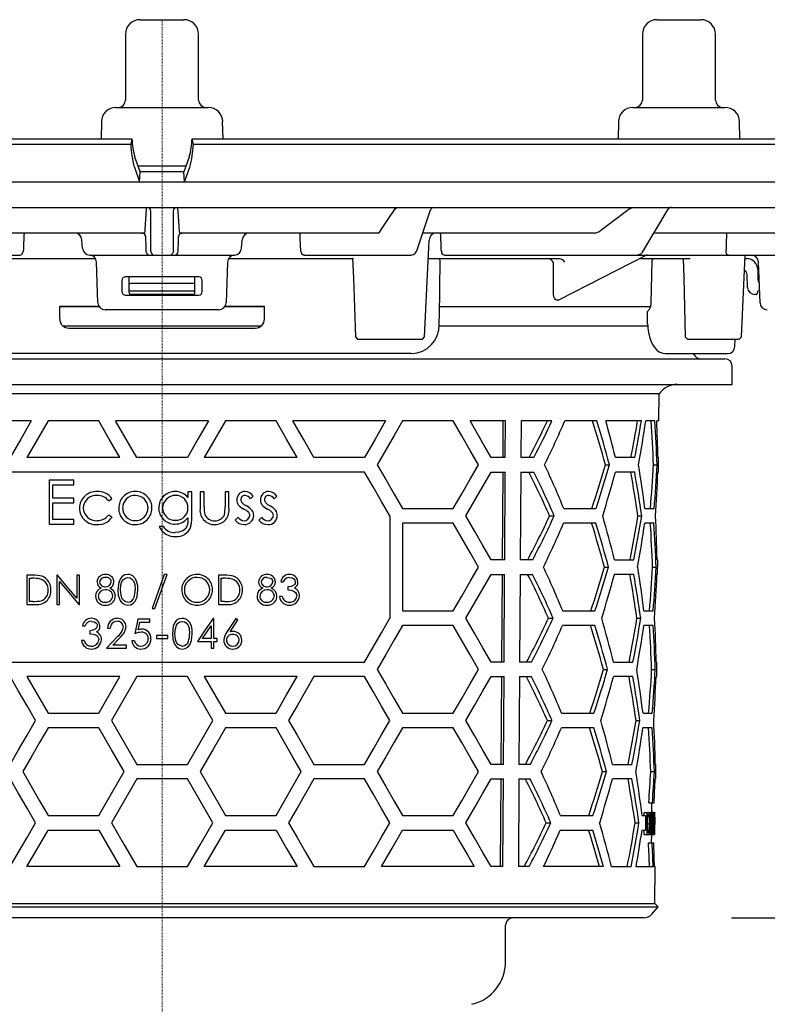
# Model space of a CAD drawing. Units: millimetres. Extents: x 4806 to 5578, y 5564 to 6696.
# Drawn here: x 4981 to 5083, y 6382 to 6516 of the extents above; entities that cross this region are included whole.
import ezdxf

# ---------------------------------------------------------------- set-up
doc = ezdxf.new("R2010")
doc.units = ezdxf.units.MM
doc.header["$LTSCALE"] = 0.4
doc.linetypes.add('MITTE2', pattern=[1.125, 0.75, -0.125, 0.125, -0.125])
doc.layers.add('Bemaßung', color=5, linetype='Continuous', lineweight=15)
doc.styles.get("Standard").update_dxf_attribs({"font": 'romans.shx', "width": 0.8})
doc.dimstyles.new('ISO-25', dxfattribs={"dimtxt": 2.5, "dimasz": 2.5, "dimexe": 1.25, "dimexo": 0.625, "dimtad": 1, "dimtxsty": 'Standard', "dimcen": 2.5, "dimadec": 0, "dimazin": 0, "dimtfac": 1, "dimtmove": 0, "dimatfit": 3, "dimfxl": 0, "dimarcsym": 0})

# ---------------------------------------------------------------- blocks, each defined once
blk = doc.blocks.new('48883 - va')
for p, q in [((-3, 16.3), (3, 16.3)), ((67.71, 16.3), (73.71, 16.3)), ((-5, 14.3), (-5, 5.3)), ((5, 5.3), (5, 14.3)), ((65.71, 14.3), (65.71, 5.3)), ((75.71, 5.3), (75.71, 14.3)), ((-6.3, 4.3), (6.3, 4.3)), ((64.42, 4.3), (77.01, 4.3)), ((-8.29, 2.33), (-8.34, 0)), ((8.34, 0), (8.29, 2.33)), ((62.42, 2.33), (62.38, 0)), ((79.05, 0), (79.01, 2.33)), ((-92.9, 0), (-4.12, 0)), ((-4.12, 0), (-4.29, -0.75)), ((-4.12, 0), (-4.12, 0)), ((4.29, -0.75), (4.12, 0)), ((4.12, 0), (92.9, 0)), ((4.12, 0), (4.12, 0)), ((-93.69, -0.75), (-4.29, -0.75)), ((-4.29, -0.75), (-4.29, -0.75)), ((4.29, -0.75), (93.69, -0.75)), ((4.29, -0.75), (4.29, -0.75)), ((-3, -4.5), (-3.73, -2.49)), ((3.73, -2.49), (3, -4.5)), ((-3.79, -3.9), (-3.07, -5.91)), ((-3.31, -3.7), (3.31, -3.7)), ((3.07, -5.91), (3.79, -3.9)), ((-3.07, -5.9), (-3, -4.5)), ((3.07, -5.9), (3, -4.5)), ((-136.58, -5.9), (136.58, -5.9)), ((-136.7, -9.4), (136.7, -9.4)), ((-2.13, -9.58), (-2.11, -9.4)), ((2.11, -9.4), (2.13, -9.58)), ((31.89, -9.58), (32.14, -9.4)), ((63.9, -9.58), (64.41, -9.4)), ((-1.52, -14.98), (-1.52, -9.88)), ((1.52, -9.88), (1.52, -14.98)), ((34.89, -15.17), (36.73, -9.74)), ((65.87, -15.27), (69.25, -9.64)), ((-2.37, -12.9), (-29.56, -12.9)), ((-2.37, -12.9), (-2.33, -12.72)), ((2.33, -12.72), (2.37, -12.9)), ((29.56, -12.9), (2.37, -12.9)), ((29.56, -12.9), (29.81, -12.72)), ((35.67, -12.9), (35.66, -12.9)), ((59.23, -12.9), (35.67, -12.9)), ((59.23, -12.9), (59.74, -12.72)), ((84.69, -12.9), (67.29, -12.9)), ((-10.89, -14.95), (-10.95, -13.85)), ((10.89, -14.95), (10.95, -13.85)), ((35.91, -27.11), (36.52, -13.85)), ((-34.14, -15.9), (-19.47, -15.9)), ((-9.89, -15.9), (9.89, -15.9)), ((19.47, -15.9), (34.14, -15.9)), ((38.64, -15.9), (128.87, -15.9)), ((54.37, -22.01), (66.12, -15.96)), ((79.25, -27.1), (79.76, -15.9)), ((-26.18, -16.4), (-9.1, -16.4)), ((-8.77, -22.43), (-8.97, -16.86)), ((8.97, -16.86), (8.77, -22.43)), ((9.1, -16.4), (26.18, -16.4)), ((36.4, -16.4), (54.38, -16.4)), ((37.94, -24.41), (38.04, -16.65)), ((53.52, -16.88), (53.52, -20.97)), ((54.38, -16.4), (54.38, -16.39)), ((65.26, -16.4), (72.23, -16.4)), ((66.92, -22.54), (67.07, -16.65)), ((79.74, -16.4), (79.99, -16.4)), ((81.8, -22.43), (81.6, -16.87)), ((80.1, -20.33), (80.04, -18.62)), ((81.49, -17.9), (81.49, -19.09)), ((-5.5, -19.4), (-5.5, -20.9)), ((5, -18.9), (-5, -18.9)), ((-4.5, -21.05), (-4.5, -18.9)), ((4.25, -19.79), (-4.25, -19.79)), ((4.5, -21.05), (4.5, -18.9)), ((5.5, -20.9), (5.5, -19.4)), ((-5, -21.4), (5, -21.4)), ((-4.35, -20.8), (4.34, -20.8)), ((4.25, -21.3), (-4.25, -21.3)), ((81.27, -21.3), (81.1, -21.3)), ((81.46, -20.94), (81.44, -21.08)), ((81.74, -20.8), (81.63, -20.8)), ((-14, -24.65), (-14, -22.9)), ((-14, -22.9), (-8.64, -22.9)), ((8.64, -22.9), (14, -22.9)), ((14, -24.65), (14, -22.9)), ((-8.57, -23), (-14.01, -23)), ((7.77, -23.4), (-7.77, -23.4)), ((14.01, -23), (8.57, -23)), ((66.8, -23), (37.97, -23)), ((66.43, -25.41), (66.41, -23.62)), ((-13.56, -25.6), (13.55, -25.6)), ((-12.75, -25.9), (12.75, -25.9)), ((37.94, -25.6), (66.48, -25.6)), ((26.45, -27.11), (26.76, -27.4)), ((26.76, -27.4), (35.62, -27.4)), ((35.61, -27.4), (35.92, -27.11)), ((71.54, -27.1), (71.86, -27.4)), ((71.86, -27.4), (78.93, -27.4)), ((78.36, -28.42), (78.38, -27.4)), ((78.93, -27.4), (79.25, -27.1)), ((79.25, -27.11), (79.25, -27.1)), ((34.09, -29.4), (-34.09, -29.4)), ((68.91, -29.4), (77.36, -29.4)), ((-77, -30.1), (77, -30.1)), ((78, -33.6), (78, -31.1)), ((-78, -33.6), (78, -33.6)), ((68.01, -34.92), (-68.01, -34.92)), ((67.97, -38.6), (68.01, -34.92)), ((-17.89, -38.6), (-30.59, -38.6)), ((-8.66, -38.6), (-15.59, -38.6)), ((6.35, -38.6), (-6.35, -38.6)), ((15.59, -38.6), (8.66, -38.6)), ((30.59, -38.6), (17.89, -38.6)), ((39.83, -38.6), (32.9, -38.6)), ((46.99, -38.6), (42.13, -38.6)), ((46.64, -38.6), (46.61, -43.6)), ((46.96, -43.6), (46.99, -38.6)), ((49.11, -38.6), (49.08, -43.6)), ((53.34, -38.6), (49.11, -38.6)), ((59.48, -38.6), (55.08, -38.6)), ((65.58, -38.6), (60.7, -38.6)), ((67.42, -38.6), (66.16, -38.6)), ((67.97, -38.6), (67.68, -38.6)), ((-5.77, -43.6), (-18.48, -43.6)), ((3.46, -43.6), (-3.46, -43.6)), ((18.48, -43.6), (5.77, -43.6)), ((27.7, -43.6), (20.78, -43.6)), ((46.96, -43.6), (45.02, -43.6)), ((50.87, -43.6), (49.08, -43.6)), ((64.68, -43.6), (62.02, -43.6)), ((67.93, -43.6), (67.84, -43.6)), ((67.91, -45.6), (67.93, -43.6)), ((27.7, -45.6), (-27.7, -45.6)), ((45.02, -45.6), (46.95, -45.6)), ((46.6, -45.6), (46.52, -57.6)), ((46.88, -57.6), (46.95, -45.6)), ((49.07, -45.6), (49, -57.6)), ((49.07, -45.6), (50.85, -45.6)), ((60.66, -44.6), (61.21, -44.6)), ((64.66, -45.6), (62.01, -45.6)), ((67.22, -44.6), (67.72, -44.6)), ((67.91, -45.6), (67.82, -45.6)), ((-12.08, -46.72), (-15.46, -46.72)), ((-15.46, -46.72), (-15.46, -52.72)), ((-12.08, -47.33), (-12.08, -46.72)), ((-14.92, -47.33), (-12.08, -47.33)), ((-14.92, -49.18), (-14.92, -47.33)), ((4.08, -48.33), (3.54, -48.33)), ((3.54, -48.33), (3.54, -49.1)), ((4.08, -51.81), (4.08, -48.33)), ((5.77, -48.33), (5.23, -48.33)), ((5.23, -48.33), (5.23, -50.43)), ((5.77, -50.37), (5.77, -48.33)), ((8.62, -48.33), (8.62, -50.37)), ((9.15, -48.33), (8.62, -48.33)), ((9.15, -50.47), (9.15, -48.33)), ((-12.08, -49.18), (-14.92, -49.18)), ((-14.92, -49.8), (-12.08, -49.8)), ((-14.92, -52.1), (-14.92, -49.8)), ((-12.08, -49.8), (-12.08, -49.18)), ((-7.3, -49.56), (-6.85, -49.28)), ((12.1, -49.26), (12.46, -48.88)), ((15.33, -49.26), (15.69, -48.88)), ((32.9, -50.6), (39.83, -50.6)), ((54.95, -50.6), (59.36, -50.6)), ((66.05, -50.6), (67.31, -50.6)), ((-12.08, -52.1), (-14.92, -52.1)), ((-12.08, -52.72), (-12.08, -52.1)), ((-6.85, -51.78), (-7.3, -51.49)), ((3.54, -51.88), (3.54, -52.11)), ((10.36, -51.8), (10, -52.2)), ((13.59, -51.8), (13.23, -52.2)), ((31.17, -51.6), (31.17, -65.6)), ((53.02, -51.6), (53.65, -51.6)), ((65.1, -51.6), (65.62, -51.6)), ((-15.46, -52.72), (-12.08, -52.72)), ((0.15, -53.03), (-0.38, -53.03)), ((39.83, -52.6), (32.9, -52.6)), ((32.9, -52.6), (32.9, -64.6)), ((59.34, -52.6), (54.93, -52.6)), ((67.3, -52.6), (66.04, -52.6)), ((46.88, -57.6), (45.02, -57.6)), ((50.71, -57.6), (49, -57.6)), ((61.89, -57.6), (64.55, -57.6)), ((67.72, -57.6), (67.81, -57.6)), ((67.79, -59.6), (67.81, -57.6)), ((60.52, -58.6), (61.08, -58.6)), ((67.1, -58.6), (67.6, -58.6)), ((-18.49, -59.72), (-18.49, -63.72)), ((-17.68, -59.72), (-18.49, -59.72)), ((-18.13, -60.13), (-17.85, -60.13)), ((-18.13, -63.31), (-18.13, -60.13)), ((-14.38, -59.72), (-14.38, -63.72)), ((-14.31, -59.72), (-14.38, -59.72)), ((-14.03, -63.72), (-14.03, -60.58)), ((-11.67, -59.72), (-11.67, -62.87)), ((-11.31, -59.72), (-11.67, -59.72)), ((-11.31, -63.72), (-11.31, -59.72)), ((0.31, -59.62), (-1.36, -64.28)), ((-0.98, -64.28), (0.69, -59.62)), ((0.69, -59.62), (0.31, -59.62)), ((7.72, -59.72), (7.72, -63.72)), ((8.53, -59.72), (7.72, -59.72)), ((8.08, -60.13), (8.36, -60.13)), ((8.08, -63.31), (8.08, -60.13)), ((45.02, -59.6), (46.86, -59.6)), ((46.51, -59.6), (46.44, -71.6)), ((46.79, -71.6), (46.86, -59.6)), ((48.98, -59.6), (48.91, -71.6)), ((48.98, -59.6), (50.69, -59.6)), ((64.53, -59.6), (61.87, -59.6)), ((67.79, -59.6), (67.7, -59.6)), ((16.23, -60.64), (16.59, -60.64)), ((17.21, -61.31), (17.21, -61.72)), ((-17.67, -63.31), (-18.13, -63.31)), ((8.54, -63.31), (8.08, -63.31)), ((16.44, -62.64), (16.08, -62.64)), ((-18.49, -63.72), (-17.25, -63.72)), ((-14.38, -63.72), (-14.03, -63.72)), ((-11.39, -63.72), (-11.31, -63.72)), ((-1.36, -64.28), (-0.98, -64.28)), ((7.72, -63.72), (8.96, -63.72)), ((32.9, -64.6), (39.83, -64.6)), ((54.8, -64.6), (59.22, -64.6)), ((65.93, -64.6), (67.19, -64.6)), ((-3.31, -65.72), (-3.72, -67.72)), ((-1.67, -65.72), (-3.31, -65.72)), ((-1.67, -66.13), (-1.67, -65.72)), ((7.09, -65.62), (7.01, -65.62)), ((7.09, -68.38), (7.09, -65.62)), ((10.09, -65.62), (8.9, -67.44)), ((9.31, -67.45), (10.37, -65.83)), ((10.37, -65.83), (10.09, -65.62)), ((52.86, -65.6), (53.5, -65.6)), ((64.97, -65.6), (65.49, -65.6)), ((-10.86, -66.64), (-10.5, -66.64)), ((-9.89, -67.31), (-9.89, -67.72)), ((-7.45, -66.95), (-7.09, -66.95)), ((-3.25, -67.18), (-3.03, -66.13)), ((-3.03, -66.13), (-1.67, -66.13)), ((5.54, -68.38), (6.73, -66.65)), ((6.73, -66.65), (6.73, -68.38)), ((39.83, -66.6), (32.9, -66.6)), ((59.2, -66.6), (54.78, -66.6)), ((67.17, -66.6), (65.91, -66.6)), ((-10.66, -68.64), (-11.02, -68.64)), ((-6.05, -68.06), (-7.6, -69.72)), ((-6.74, -69.31), (-5.74, -68.24)), ((-3.77, -68.69), (-4.13, -68.69)), ((0.77, -67.97), (-0.77, -67.97)), ((-0.77, -67.97), (-0.77, -68.38)), ((-0.77, -68.38), (0.77, -68.38)), ((0.77, -68.38), (0.77, -67.97)), ((6.73, -68.38), (5.54, -68.38)), ((7.55, -68.38), (7.09, -68.38)), ((7.55, -68.8), (7.55, -68.38)), ((-7.6, -69.72), (-4.88, -69.72)), ((-4.88, -69.31), (-6.74, -69.31)), ((-4.88, -69.72), (-4.88, -69.31)), ((4.83, -68.8), (6.73, -68.8)), ((6.73, -68.8), (6.73, -69.72)), ((6.73, -69.72), (7.09, -69.72)), ((7.09, -68.8), (7.55, -68.8)), ((7.09, -69.72), (7.09, -68.8)), ((-27.7, -71.6), (27.7, -71.6)), ((46.79, -71.6), (45.02, -71.6)), ((50.55, -71.6), (48.91, -71.6)), ((60.38, -72.6), (60.94, -72.6)), ((61.76, -71.6), (64.42, -71.6)), ((66.98, -72.6), (67.48, -72.6)), ((67.6, -71.6), (67.69, -71.6)), ((67.67, -73.6), (67.69, -71.6)), ((-5.77, -73.6), (-18.48, -73.6)), ((-8.66, -78.6), (-5.77, -73.6)), ((3.46, -73.6), (-3.46, -73.6)), ((18.48, -73.6), (5.77, -73.6)), ((5.77, -73.6), (8.66, -78.6)), ((27.7, -73.6), (20.78, -73.6)), ((45.02, -73.6), (46.78, -73.6)), ((46.42, -73.6), (46.35, -85.6)), ((46.7, -85.6), (46.78, -73.6)), ((48.9, -73.6), (48.82, -85.6)), ((48.9, -73.6), (50.52, -73.6)), ((64.4, -73.6), (61.74, -73.6)), ((67.67, -73.6), (67.58, -73.6)), ((-15.59, -78.6), (-8.66, -78.6)), ((8.66, -78.6), (15.59, -78.6)), ((32.9, -78.6), (39.83, -78.6)), ((54.65, -78.6), (59.08, -78.6)), ((65.8, -78.6), (67.07, -78.6)), ((-8.66, -80.6), (-15.59, -80.6)), ((15.59, -80.6), (8.66, -80.6)), ((39.83, -80.6), (32.9, -80.6)), ((52.71, -79.6), (53.34, -79.6)), ((59.06, -80.6), (54.63, -80.6)), ((64.84, -79.6), (65.36, -79.6)), ((67.05, -80.6), (65.79, -80.6)), ((-3.46, -85.6), (3.46, -85.6)), ((20.78, -85.6), (27.7, -85.6)), ((46.7, -85.6), (45.02, -85.6)), ((50.38, -85.6), (48.82, -85.6)), ((61.62, -85.6), (64.29, -85.6)), ((67.47, -85.6), (67.56, -85.6)), ((67.55, -87.6), (67.56, -85.6)), ((60.25, -86.6), (60.8, -86.6)), ((66.85, -86.6), (67.35, -86.6)), ((3.46, -87.6), (-3.46, -87.6)), ((27.7, -87.6), (20.78, -87.6)), ((45.02, -87.6), (46.69, -87.6)), ((46.34, -87.6), (46.26, -99.6)), ((46.62, -99.6), (46.69, -87.6)), ((48.81, -87.6), (48.74, -99.6)), ((48.81, -87.6), (50.36, -87.6)), ((64.27, -87.6), (61.6, -87.6)), ((67.55, -87.6), (67.46, -87.6)), ((66.58, -90.85), (67.31, -90.85)), ((67.01, -92.19), (67.02, -90.85)), ((-15.59, -92.6), (-8.66, -92.6)), ((8.66, -92.6), (15.59, -92.6)), ((32.9, -92.6), (39.83, -92.6)), ((54.5, -92.6), (58.94, -92.6)), ((65.68, -92.6), (66.14, -92.6)), ((65.97, -92.6), (65.97, -92.19)), ((65.97, -92.19), (67.4, -92.19)), ((66.14, -92.6), (66.14, -92.85)), ((66.46, -92.49), (66.42, -92.49)), ((66.42, -92.58), (66.61, -92.58)), ((67.01, -92.11), (67.12, -92.11)), ((67.38, -92.49), (67.33, -92.49)), ((67.4, -92.5), (67.4, -92.19)), ((52.55, -93.6), (53.19, -93.6)), ((64.72, -93.6), (65.24, -93.6)), ((66.41, -93.72), (66.72, -93.72)), ((67.32, -93.42), (67.37, -93.42)), ((67.37, -93.72), (67.32, -93.72)), ((67.39, -93.87), (67.39, -93.48)), ((-15.59, -94.6), (-8.66, -94.6)), ((-8.66, -94.6), (-5.77, -99.6)), ((5.77, -99.6), (8.66, -94.6)), ((8.66, -94.6), (15.59, -94.6)), ((32.9, -94.6), (39.83, -94.6)), ((54.48, -94.6), (58.92, -94.6)), ((65.66, -94.6), (66.12, -94.6)), ((65.95, -95.19), (67.37, -95.19)), ((66.12, -94.35), (66.12, -94.6)), ((66.4, -94.8), (66.6, -94.8)), ((66.4, -94.88), (66.46, -94.88)), ((66.97, -96.35), (66.98, -95.19)), ((67.31, -94.88), (67.36, -94.88)), ((66.53, -96.35), (67.26, -96.35)), ((-5.77, -99.6), (-18.48, -99.6)), ((-3.46, -99.6), (3.46, -99.6)), ((18.48, -99.6), (5.77, -99.6)), ((20.78, -99.6), (27.7, -99.6)), ((42.72, -99.6), (30.01, -99.6)), ((46.62, -99.6), (45.02, -99.6)), ((50.22, -99.6), (48.74, -99.6)), ((60.39, -99.6), (52.19, -99.6)), ((61.49, -99.6), (64.16, -99.6)), ((64.86, -99.6), (67.19, -99.6)), ((67.35, -99.6), (67.44, -99.6)), ((67.4, -104.62), (67.44, -99.6)), ((-67.4, -104.62), (67.4, -104.62)), ((67.89, -105.11), (67.4, -104.62)), ((-67.89, -105.11), (67.89, -105.11)), ((67.01, -106.1), (67.89, -105.11)), ((65.89, -106.6), (-65.89, -106.6)), ((47, -112.6), (47, -107.6))]:
    blk.add_line(p, q)
at = {"color": 1, "linetype": 'MITTE2', "lineweight": 9, "ltscale": 0.1}
blk.add_line((0, -216.6), (0, 16.3), dxfattribs=at)
at = {"flags": 128}
for points in [[(3, -4.5), (0, -4.52), (-3, -4.5)], [(-2.33, -12.72), (-2.31, -12.38), (-2.22, -11.01), (-2.13, -9.58)], [(2.13, -9.58), (2.15, -9.92), (2.24, -11.29), (2.33, -12.72)], [(29.81, -12.72), (30.04, -12.38), (30.94, -11.01), (31.89, -9.58)], [(59.74, -12.72), (60.19, -12.38), (62.01, -11.01), (63.9, -9.58)], [(-2.75, -12.9), (-2.66, -12.91), (-2.6, -12.92)], [(2.58, -12.93), (2.66, -12.91), (2.75, -12.9)], [(77.21, -12.9), (77.19, -14.41), (77.19, -14.96)], [(-2.25, -13.86), (-2.23, -14.41), (-2.21, -14.96)], [(2.21, -14.96), (2.23, -14.41), (2.25, -13.86)], [(-2.21, -14.96), (-2.21, -15.09), (-2.2, -15.42)], [(2.2, -15.42), (2.2, -15.27), (2.21, -14.96)], [(77.19, -14.96), (77.18, -15.09), (77.13, -15.42)], [(26.07, -16.4), (26.17, -19.05), (26.46, -27.11)], [(67.07, -16.65), (67.08, -16.57), (67.1, -16.5), (67.14, -16.44), (67.19, -16.41), (67.23, -16.4)], [(71.3, -16.4), (71.36, -19.03), (71.54, -27.1)], [(53.52, -20.97), (53.51, -21.25), (53.56, -21.59), (53.69, -21.85), (53.86, -22.01), (54.08, -22.07)], [(81.44, -21.08), (81.43, -21.1), (81.43, -21.11), (81.43, -21.13), (81.43, -21.14), (81.42, -21.16), (81.42, -21.16), (81.42, -21.17), (81.42, -21.17)], [(54.13, -22.07), (54.21, -22.06), (54.36, -21.99)], [(66.7, -23.3), (66.85, -22.96), (66.92, -22.54)], [(37.93, -25.41), (37.93, -24.71), (37.94, -24.41)], [(66.44, -25.41), (66.45, -25.88), (66.53, -26.5), (66.66, -27.09), (66.85, -27.65), (67.1, -28.16), (67.41, -28.62), (67.75, -28.96), (68.11, -29.2), (68.49, -29.35), (68.88, -29.4), (68.91, -29.4)], [(-17.89, -38.6), (-19.34, -41.11), (-20.78, -43.6)], [(-15.59, -38.6), (-17.04, -41.11), (-18.48, -43.6)], [(-5.77, -43.6), (-7.22, -41.1), (-8.66, -38.6)], [(-3.46, -43.6), (-4.91, -41.1), (-6.35, -38.6)], [(6.35, -38.6), (4.91, -41.1), (3.46, -43.6)], [(8.66, -38.6), (7.22, -41.1), (5.77, -43.6)], [(18.48, -43.6), (17.04, -41.11), (15.59, -38.6)], [(20.78, -43.6), (19.34, -41.11), (17.89, -38.6)], [(30.59, -38.6), (29.16, -41.09), (27.7, -43.6)], [(32.9, -38.6), (31.76, -40.58), (30.6, -42.58), (29.44, -44.6)], [(43.29, -44.6), (42.16, -42.63), (41, -40.63), (39.83, -38.6)], [(45.02, -43.6), (44.07, -41.96), (43.11, -40.29), (42.13, -38.6)], [(31.17, -51.6), (30.02, -49.62), (28.87, -47.62), (27.7, -45.6)], [(29.44, -44.6), (30.6, -46.62), (31.76, -48.62), (32.9, -50.6)], [(39.83, -50.6), (41, -48.57), (42.16, -46.57), (43.29, -44.6)], [(41.55, -51.6), (42.73, -49.56), (43.88, -47.56), (45.02, -45.6)], [(3.54, -52.11), (3.52, -52.59), (3.41, -53.06), (3.21, -53.36), (2.84, -53.64), (2.28, -53.83), (1.8, -53.87)], [(45.02, -57.6), (43.88, -55.64), (42.73, -53.64), (41.55, -51.6)], [(43.29, -58.6), (42.16, -56.63), (41, -54.63), (39.83, -52.6)], [(39.83, -64.6), (41, -62.57), (42.16, -60.57), (43.29, -58.6)], [(-11.67, -62.87), (-12.99, -61.29), (-14.31, -59.72)], [(-14.03, -60.58), (-12.71, -62.14), (-11.39, -63.72)], [(-4.69, -59.62), (-5.09, -59.68), (-5.44, -59.89), (-5.7, -60.18), (-5.92, -60.71), (-6.03, -61.72)], [(-5.67, -61.72), (-5.62, -61.04), (-5.48, -60.57), (-5.29, -60.3), (-5.02, -60.1), (-4.68, -60.03)], [(-3.31, -61.72), (-3.33, -61.19), (-3.44, -60.67), (-3.65, -60.2), (-4.01, -59.82), (-4.42, -59.64), (-4.69, -59.62)], [(-4.68, -60.03), (-4.38, -60.08), (-4.12, -60.24), (-3.92, -60.49), (-3.74, -60.97), (-3.67, -61.72)], [(14.36, -60.03), (14.77, -60.1), (14.96, -60.23), (15.1, -60.42), (15.15, -60.59), (15.15, -60.64)], [(17.43, -60.03), (17.79, -60.09), (18.02, -60.22), (18.15, -60.38), (18.22, -60.53), (18.23, -60.65)], [(41.55, -65.6), (42.73, -63.56), (43.88, -61.56), (45.02, -59.6)], [(-6.03, -61.72), (-5.98, -62.46), (-5.75, -63.17), (-5.49, -63.51), (-5.11, -63.74), (-4.69, -63.82)], [(-4.68, -63.41), (-4.98, -63.35), (-5.24, -63.19), (-5.44, -62.94), (-5.6, -62.51), (-5.67, -61.72)], [(-4.69, -63.82), (-4.28, -63.75), (-3.93, -63.55), (-3.65, -63.24), (-3.41, -62.67), (-3.31, -61.72)], [(18.23, -60.65), (18.2, -60.83), (18.1, -60.99), (17.97, -61.11), (17.64, -61.25), (17.21, -61.31)], [(17.21, -61.72), (17.67, -61.77), (18.02, -61.89), (18.25, -62.07), (18.39, -62.32), (18.44, -62.56)], [(2.75, -65.62), (2.36, -65.68), (2, -65.88), (1.74, -66.18), (1.52, -66.71), (1.42, -67.72)], [(4.13, -67.72), (4.11, -67.19), (4.01, -66.67), (3.79, -66.2), (3.43, -65.82), (3.02, -65.64), (2.75, -65.62)], [(7.01, -65.62), (5.92, -67.2), (4.83, -68.8)], [(27.7, -71.6), (28.87, -69.58), (30.02, -67.58), (31.17, -65.6)], [(45.02, -71.6), (43.88, -69.64), (42.73, -67.64), (41.55, -65.6)], [(-8.86, -66.65), (-8.9, -66.84), (-9, -67), (-9.14, -67.12), (-9.48, -67.26), (-9.89, -67.31)], [(-9.67, -66.03), (-9.29, -66.09), (-9.07, -66.23), (-8.94, -66.38), (-8.87, -66.54), (-8.86, -66.65)], [(1.77, -67.72), (1.82, -67.04), (1.96, -66.57), (2.15, -66.3), (2.42, -66.1), (2.76, -66.03)], [(2.76, -66.03), (3.06, -66.08), (3.32, -66.24), (3.52, -66.49), (3.7, -66.97), (3.77, -67.72)], [(32.9, -66.6), (31.76, -68.58), (30.6, -70.58), (29.44, -72.6)], [(43.29, -72.6), (42.16, -70.63), (41, -68.63), (39.83, -66.6)], [(-9.89, -67.72), (-9.41, -67.77), (-9.08, -67.89), (-8.85, -68.06), (-8.7, -68.31), (-8.66, -68.56)], [(1.42, -67.72), (1.46, -68.46), (1.69, -69.17), (1.96, -69.51), (2.33, -69.74), (2.75, -69.82)], [(2.76, -69.41), (2.46, -69.35), (2.2, -69.19), (2, -68.94), (1.84, -68.51), (1.77, -67.72)], [(2.75, -69.82), (3.16, -69.75), (3.51, -69.55), (3.79, -69.24), (4.03, -68.67), (4.13, -67.72)], [(29.44, -72.6), (30.6, -74.62), (31.76, -76.62), (32.9, -78.6)], [(39.83, -78.6), (41, -76.57), (42.16, -74.57), (43.29, -72.6)], [(-17.31, -79.6), (-18.47, -77.59), (-19.63, -75.59), (-20.78, -73.6)], [(-18.48, -73.6), (-17.04, -76.09), (-15.59, -78.6)], [(-3.46, -73.6), (-5.2, -76.6), (-6.93, -79.6)], [(6.93, -79.6), (5.2, -76.6), (3.46, -73.6)], [(15.59, -78.6), (17.04, -76.09), (18.48, -73.6)], [(20.78, -73.6), (19.63, -75.59), (18.47, -77.59), (17.31, -79.6)], [(31.17, -79.6), (30.02, -77.62), (28.87, -75.62), (27.7, -73.6)], [(41.55, -79.6), (42.73, -77.56), (43.88, -75.56), (45.02, -73.6)], [(-20.78, -85.6), (-19.63, -83.61), (-18.47, -81.61), (-17.31, -79.6)], [(-15.59, -80.6), (-16.75, -82.61), (-17.9, -84.61), (-19.05, -86.6)], [(-5.2, -86.6), (-6.93, -83.6), (-8.66, -80.6)], [(-6.93, -79.6), (-5.2, -82.6), (-3.46, -85.6)], [(3.46, -85.6), (5.2, -82.6), (6.93, -79.6)], [(8.66, -80.6), (6.93, -83.6), (5.2, -86.6)], [(19.05, -86.6), (17.9, -84.61), (16.75, -82.61), (15.59, -80.6)], [(17.31, -79.6), (18.47, -81.61), (19.63, -83.61), (20.78, -85.6)], [(27.7, -85.6), (28.87, -83.58), (30.02, -81.58), (31.17, -79.6)], [(32.9, -80.6), (31.76, -82.58), (30.6, -84.58), (29.44, -86.6)], [(43.29, -86.6), (42.16, -84.63), (41, -82.63), (39.83, -80.6)], [(45.02, -85.6), (43.88, -83.64), (42.73, -81.64), (41.55, -79.6)], [(-19.05, -86.6), (-17.9, -88.59), (-16.75, -90.59), (-15.59, -92.6)], [(-8.66, -92.6), (-6.93, -89.6), (-5.2, -86.6)], [(5.2, -86.6), (6.93, -89.6), (8.66, -92.6)], [(15.59, -92.6), (16.75, -90.59), (17.9, -88.59), (19.05, -86.6)], [(29.44, -86.6), (30.6, -88.62), (31.76, -90.62), (32.9, -92.6)], [(39.83, -92.6), (41, -90.57), (42.16, -88.57), (43.29, -86.6)], [(-17.31, -93.6), (-18.47, -91.59), (-19.63, -89.59), (-20.78, -87.6)], [(-3.46, -87.6), (-5.2, -90.6), (-6.93, -93.6)], [(6.93, -93.6), (5.2, -90.6), (3.46, -87.6)], [(20.78, -87.6), (19.63, -89.59), (18.47, -91.59), (17.31, -93.6)], [(31.17, -93.6), (30.02, -91.62), (28.87, -89.62), (27.7, -87.6)], [(41.55, -93.6), (42.73, -91.56), (43.88, -89.56), (45.02, -87.6)], [(66.14, -92.85), (66.13, -93.98), (66.12, -94.35)], [(66.35, -95.19), (66.36, -94.81), (66.38, -92.19)], [(66.42, -92.49), (66.41, -94.58), (66.4, -94.88)], [(66.82, -95.19), (66.83, -94.81), (66.85, -92.19)], [(66.88, -92.19), (66.86, -94.81), (66.86, -95.19)], [(66.95, -95.19), (66.95, -94.81), (66.98, -92.19)], [(67, -92.83), (66.98, -94.89), (66.98, -95.19)], [(67.15, -92.19), (67.13, -92.12), (67.12, -92.11)], [(67.16, -94.55), (67.16, -94.25), (67.18, -92.19)], [(67.2, -92.19), (67.17, -94.81), (67.17, -95.19)], [(67.3, -95.19), (67.3, -94.81), (67.32, -92.19)], [(67.33, -92.49), (67.33, -93.3), (67.32, -93.42)], [(67.37, -95.19), (67.37, -94.81), (67.4, -92.19)], [(67.39, -92.83), (67.38, -94.89), (67.37, -95.19)], [(67.39, -92.19), (67.38, -92.42), (67.38, -92.49)], [(-20.78, -99.6), (-19.63, -97.61), (-18.47, -95.61), (-17.31, -93.6)], [(-6.93, -93.6), (-5.2, -96.6), (-3.46, -99.6)], [(3.46, -99.6), (5.2, -96.6), (6.93, -93.6)], [(17.31, -93.6), (18.47, -95.61), (19.63, -97.61), (20.78, -99.6)], [(27.7, -99.6), (28.87, -97.58), (30.02, -95.58), (31.17, -93.6)], [(45.02, -99.6), (43.88, -97.64), (42.73, -95.64), (41.55, -93.6)], [(66.75, -93.72), (66.74, -94.29), (66.7, -94.71), (66.66, -94.98), (66.6, -95.13), (66.51, -95.19)], [(67.32, -93.72), (67.31, -94.73), (67.31, -94.88)], [(67.37, -93.42), (67.37, -93.65), (67.37, -93.72)], [(-18.48, -99.6), (-17.04, -97.11), (-15.59, -94.6)], [(15.59, -94.6), (17.04, -97.11), (18.48, -99.6)], [(30.01, -99.6), (31.47, -97.08), (32.9, -94.6)], [(39.83, -94.6), (40.8, -96.29), (41.77, -97.96), (42.72, -99.6)], [(65.95, -95.19), (65.95, -94.81), (65.95, -94.6)], [(67.36, -94.88), (67.36, -95.11), (67.36, -95.19)]]:
    blk.add_lwpolyline(points, dxfattribs=at)
for centre, radius, start, end in [((-3, 14.3), 2, 90, 180), ((3, 14.3), 2, 0, 90), ((67.71, 14.3), 2, 90, 180), ((73.71, 14.3), 2, 0, 90), ((-6.3, 2.3), 2, 90, 179), ((-6, 5.3), 1, 270, 0), ((6, 5.3), 1, 180, 270), ((6.3, 2.3), 2, 1, 90), ((64.42, 2.3), 2, 90, 179), ((64.71, 5.3), 1, 270, 0), ((76.71, 5.3), 1, 180, 270), ((77.01, 2.3), 2, 1, 90), ((9.9, -0.15), 14.2, 182.4531, 195.3196), ((7.09, 0.48), 11.22, 182.4534, 195.3205), ((-7.95, 0.61), 12.08, 345.1388, 357.0874), ((-9.05, -0.28), 13.34, 344.2658, 357.9615), ((-2.02, -9.9), 0.5, 2.1003, 89.9816), ((2.02, -9.9), 0.5, 90.0184, 177.8997), ((37.2, -9.9), 0.5, 90, 161.9673), ((69.68, -9.9), 0.5, 90, 150.0177), ((-11.95, -13.9), 1, 3, 90), ((-2.75, -13.4), 0.5, 2.1086, 72.1217), ((0.72, -13.62), 2.98, 175.332, 184.4377), ((2.75, -13.4), 0.5, 109.5681, 177.8964), ((-1.04, -13.63), 3.3, 356.0001, 4.2302), ((11.95, -13.9), 1, 90, 177), ((37.52, -13.9), 1, 90, 177.8094), ((-19.48, -15.41), 0.49, 270.7627, 358.1382), ((-9.89, -14.9), 1, 183, 270), ((-9.97, -16.9), 1, 2, 87.9391), ((-1.7, -15.4), 0.5, 182.0998, 269.982), ((-3.29, -15.11), 1.77, 349.8611, 4.1389), ((-1.05, -15.4), 0.5, 182.0998, 269.9821), ((1.05, -15.4), 0.5, 270.0179, 357.9002), ((3.29, -15.11), 1.77, 175.8611, 190.1389), ((1.7, -15.4), 0.5, 270.018, 357.9002), ((9.97, -16.9), 1, 92.0609, 178), ((9.89, -14.9), 1, 270, 357), ((19.48, -15.41), 0.488, 181.6093, 269.4897), ((34, -15), 0.908, 278.7703, 349.0752), ((38.67, -15.44), 0.457, 177.7785, 267.1681), ((64.85, -14.77), 1.14, 273.4825, 333.5494), ((66.35, -16.4), 0.5, 90, 120.4194), ((77.56, -15.47), 0.437, 172.8365, 257.6157), ((80.6, -16.9), 1, 2, 90), ((37.79, -16.65), 0.25, 359.742, 90.0016), ((52.6, -17.46), 1.09, 32.264, 77.9978), ((54.16, -17.48), 1.1, 32.6439, 78.1267), ((79.99, -17.9), 1.5, 0, 90), ((79.29, -18.65), 0.75, 2, 60.0248), ((-5, -19.4), 0.5, 90.0009, 179.9992), ((-4.28, -20.01), 0.221, 82.0179, 173.5257), ((4.28, -20.01), 0.221, 6.4743, 97.9821), ((5, -19.4), 0.5, 0.0008, 89.9991), ((82.49, -19.09), 1, 180, 218.3784), ((-5, -20.9), 0.5, 180.0008, 269.9991), ((-4.35, -20.65), 0.155, 180, 270), ((-4.25, -21.05), 0.25, 179.9989, 270), ((4.25, -21.05), 0.25, 270.0005, 0.0006), ((4.34, -20.65), 0.155, 270, 0), ((5, -20.9), 0.5, 270.0003, 359.9998), ((81.1, -20.3), 1, 182, 270), ((81.27, -21.15), 0.155, 270, 350), ((81.63, -20.98), 0.175, 90, 170), ((-7.77, -22.4), 1, 182, 270), ((7.77, -22.4), 1, 270, 358), ((82.8, -22.4), 1, 182, 270), ((68.47, -25.12), 2.54, 134.2136, 143.9214), ((-12.75, -24.65), 1.25, 179.9998, 270.0003), ((12.75, -24.65), 1.25, 269.9997, 0.0002), ((34.01, -25.48), 3.91, 271.4907, 0.9866), ((73.79, -28.85), 1.25, 206.1039, 270), ((77.36, -28.4), 1, 270, 359), ((77, -31.1), 1, 0, 90), ((70.49, -36.6), 3, 90, 145.9427), ((-58.79, 14.06), 123.31, 332.1198, 334.7179), ((-60.17, 14.38), 125.27, 332.428, 334.9792), ((-65.98, 13.19), 131.68, 333.9662, 336.8378), ((-95.36, -86.77), 161.61, 15.1257, 17.3413), ((-96.64, -86.87), 163.41, 14.9911, 17.1807), ((-121.91, -11.34), 190.04, 349.9217, 351.7542), ((-61.79, -102.22), 125.47, 23.7945, 26.8258), ((-63.2, -102.51), 127.46, 23.5408, 26.5179), ((-68.32, -100.81), 133.11, 22.16, 24.9781), ((-92.6, -0.2), 159.56, 341.5878, 343.8444), ((-93.85, -0.08), 161.33, 341.7495, 343.9795), ((-98.01, -2.82), 165.64, 342.8723, 345.0321), ((-119.99, -78.33), 187, 8.2185, 10.0806), ((-121.09, -78.34), 188.61, 8.1508, 9.9967), ((-123.68, -74.74), 191.26, 7.25, 9.0659), ((-8.97, -50.59), 2.33, 87.0536, 179.3593), ((-8.74, -50.5), 2.25, 32.8174, 92.9599), ((-3.7, -50.44), 2.18, 88.8246, 138.1485), ((-3.61, -50.43), 2.18, 41.9101, 91.2047), ((1.8, -50.52), 2.26, 89.8584, 179.8978), ((1.83, -50.41), 2.15, 37.455, 90.6915), ((11.33, -49.36), 1.1, 89.6895, 182.4448), ((11.19, -49.84), 1.59, 37.181, 84.6992), ((14.56, -49.36), 1.1, 89.7037, 182.4306), ((14.42, -49.84), 1.59, 37.1321, 84.7482), ((-8.99, -50.57), 1.78, 86.7915, 178.1929), ((-8.84, -50.73), 1.94, 37.0682, 91.4704), ((-3.68, -50.51), 2.24, 137.0061, 180.741), ((-3.66, -50.52), 1.73, 89.8355, 180.6796), ((-3.65, -50.53), 1.73, 359.4701, 90.0149), ((-3.63, -50.51), 2.25, 359.2648, 42.8989), ((1.82, -50.54), 1.74, 89.1384, 179.8406), ((1.87, -50.46), 1.67, 358.7059, 90.8078), ((11.41, -49.42), 1.18, 179.2406, 213.8584), ((11.35, -49.37), 0.579, 90.9453, 181.0732), ((11.42, -49.37), 0.648, 181.3956, 219.6788), ((12.41, -48.37), 2.06, 223.3736, 244.9909), ((11.19, -49.88), 1.1, 34.842, 82.4311), ((14.65, -49.42), 1.18, 179.2407, 213.8583), ((14.58, -49.37), 0.579, 90.9102, 181.1085), ((14.65, -49.37), 0.648, 181.3969, 219.6772), ((15.65, -48.37), 2.06, 223.3762, 244.9884), ((14.43, -49.88), 1.1, 34.8116, 82.4614), ((-9.02, -50.51), 2.29, 181.3508, 273.0077), ((-9, -50.49), 1.77, 180.917, 273.4153), ((-3.7, -50.57), 2.23, 179.1992, 271.1658), ((-3.68, -50.55), 1.7, 179.5819, 270.9377), ((-3.63, -50.55), 1.7, 269.1047, 0.3757), ((-3.62, -50.56), 2.23, 269.0793, 0.6771), ((1.75, -50.5), 2.22, 180.2298, 270.8216), ((1.71, -50.55), 1.63, 179.2589, 273.7934), ((1.91, -50.56), 1.63, 266.51, 1.9115), ((7.17, -50.82), 1.98, 168.5617, 270.8488), ((9.83, -50.55), 4.06, 177.4801, 192.036), ((7.2, -50.82), 1.98, 269.7524, 10.0913), ((3.61, -50.49), 5.01, 349.0946, 1.3888), ((12.17, -48.66), 2.24, 219.2152, 244.0452), ((10.25, -52.78), 2.3, 45.7358, 65.8386), ((10.53, -52.35), 2.34, 39.7279, 64.4136), ((11.35, -51.55), 0.652, 359.5842, 39.3475), ((11.35, -51.52), 1.19, 359.4143, 34.1334), ((15.36, -48.72), 2.17, 218.817, 244.4434), ((13.48, -52.78), 2.3, 45.7381, 65.8362), ((13.76, -52.35), 2.34, 39.7212, 64.4202), ((14.58, -51.55), 0.652, 359.5828, 39.349), ((14.57, -51.52), 1.2, 359.5734, 33.9741), ((-8.78, -50.45), 2.35, 267.0786, 325.4323), ((-8.88, -50.25), 2, 269.6062, 321.9567), ((1.81, -50.53), 2.19, 269.2833, 321.945), ((0.05, -52.02), 4.03, 343.5415, 2.9021), ((7.09, -50.96), 1.31, 199.5244, 275.0777), ((7.29, -50.91), 1.35, 266.341, 337.1922), ((11.25, -51.19), 1.6, 219.0141, 270.2984), ((11.32, -51.03), 1.23, 218.5068, 265.546), ((11.25, -51.51), 0.747, 267.8606, 356.8372), ((11.29, -51.54), 1.25, 268.5547, 0.6355), ((14.48, -51.19), 1.6, 219.0252, 270.2874), ((14.55, -51.03), 1.23, 218.4762, 265.5765), ((14.48, -51.51), 0.747, 267.8364, 356.8613), ((14.51, -51.54), 1.26, 268.7247, 0.4656), ((-59.28, 0.4), 123.75, 332.0504, 335.1521), ((-60.66, 0.72), 125.71, 332.3604, 335.4063), ((-100.48, -97.99), 167.32, 13.9672, 16.0947), ((-117.79, -21.88), 185.29, 348.8863, 350.7714), ((-118.92, -21.84), 186.92, 348.9708, 350.839), ((1.69, -52.18), 2.24, 202.2835, 274.2547), ((1.67, -52.1), 1.77, 211.3269, 274.3465), ((2.04, -52.39), 2.03, 264.8197, 337.7148), ((-65.65, -0.88), 131.2, 333.8986, 336.782), ((-95.05, -100.75), 161.18, 15.159, 17.381), ((-96.32, -100.85), 162.97, 15.0238, 17.2197), ((-121.63, -25.35), 189.63, 349.9032, 351.7396), ((-67.98, -114.75), 132.63, 22.216, 25.0455), ((-92.29, -14.24), 159.12, 341.5478, 343.811), ((-93.56, -14.1), 160.91, 341.7103, 343.9466), ((-123.39, -88.73), 190.85, 7.2645, 9.0843), ((-17.65, -64.78), 4.65, 77.1668, 92.4039), ((-17.53, -64.05), 4.33, 75.0425, 91.9914), ((-17.07, -61.68), 1.5, 356.5225, 72.6832), ((-17.1, -61.63), 1.9, 355.9717, 68.6303), ((-7.81, -60.71), 1.09, 85.7799, 176.6308), ((-7.83, -60.74), 0.716, 83.3708, 172.8107), ((-7.62, -60.69), 0.676, 4.3454, 100.4172), ((-7.68, -60.71), 1.1, 3.0053, 92.1461), ((4.78, -61.7), 2.09, 90.3292, 180.8522), ((4.77, -61.74), 1.72, 89.3345, 179.7591), ((4.82, -61.69), 2.08, 359.3368, 91.4013), ((4.84, -61.73), 1.7, 0.3863, 91.6679), ((8.55, -64.78), 4.65, 77.1607, 92.41), ((8.71, -63.77), 4.06, 74.464, 92.5699), ((9.14, -61.68), 1.5, 356.5076, 72.6981), ((9.1, -61.63), 1.9, 355.9636, 68.6383), ((14.3, -60.71), 1.09, 85.7624, 176.6483), ((14.27, -60.74), 0.715, 83.2832, 172.8983), ((14.42, -60.71), 1.1, 2.9726, 92.1788), ((17.43, -60.82), 1.21, 90.1996, 171.2819), ((17.41, -60.88), 0.858, 89.0782, 163.6006), ((17.47, -60.73), 1.12, 3.9492, 92.7399), ((-61.43, -116.15), 124.97, 23.8574, 26.9024), ((-62.85, -116.44), 126.97, 23.6022, 26.5924), ((-97.7, -16.85), 165.2, 342.8364, 345.0022), ((-119.71, -92.33), 186.6, 8.2352, 10.1014), ((-120.81, -92.34), 188.21, 8.1672, 10.0171), ((-17.05, -61.88), 1.85, 263.7639, 3.5684), ((-16.97, -61.87), 1.41, 288.3598, 4.1129), ((-7.91, -62.61), 1.19, 109.8136, 178.6764), ((-7.94, -60.61), 0.958, 182.0832, 247.0532), ((-7.79, -62.68), 0.96, 86.1445, 175.324), ((-7.81, -60.58), 0.736, 185.5692, 275.9016), ((-7.69, -60.56), 0.747, 267.0336, 353.9947), ((-7.64, -62.61), 0.9, 3.47, 95.0883), ((-7.51, -60.64), 0.921, 292.5387, 359.099), ((-7.6, -62.63), 1.22, 3.4942, 68.5554), ((-6.76, -61.77), 3.09, 341.9717, 0.8997), ((4.77, -61.75), 2.07, 179.6762, 270.9806), ((4.73, -61.73), 1.68, 180.1115, 271.8798), ((4.83, -61.71), 1.7, 268.3899, 359.7187), ((4.82, -61.75), 2.07, 269.4036, 0.815), ((9.16, -61.88), 1.84, 263.7415, 3.5909), ((9.24, -61.87), 1.41, 288.3435, 4.1292), ((14.19, -62.61), 1.2, 109.8388, 178.6512), ((14.16, -60.61), 0.958, 182.0669, 247.0696), ((14.32, -62.68), 0.959, 86.0955, 175.373), ((14.3, -60.58), 0.735, 185.5634, 275.9074), ((14.41, -60.56), 0.747, 266.9764, 354.0519), ((14.46, -62.61), 0.9, 3.4498, 95.1085), ((14.59, -60.64), 0.92, 292.4831, 359.1546), ((14.5, -62.62), 1.22, 3.3431, 68.7064), ((17.65, -60.66), 0.941, 300.2175, 0.6176), ((17.7, -62.46), 1.07, 36.8837, 66.6803), ((17.63, -62.53), 1.17, 359.8285, 37.3125), ((-17.53, -58.43), 4.88, 268.3327, 281.839), ((-7.84, -62.57), 1.26, 180.9266, 274.3204), ((-7.87, -62.54), 0.876, 183.5501, 278.1721), ((-7.66, -62.5), 0.914, 264.3797, 356.2696), ((-7.65, -62.56), 1.26, 319.4774, 0.3608), ((-4.7, -62.5), 0.915, 271.7768, 345.556), ((8.71, -58.84), 4.47, 267.7151, 282.4566), ((14.26, -62.56), 1.26, 181.0972, 274.1498), ((14.23, -62.54), 0.876, 183.5855, 278.1368), ((14.45, -62.5), 0.913, 264.2895, 356.3598), ((14.46, -62.56), 1.26, 319.47, 0.3682), ((17.38, -62.51), 1.31, 185.8478, 271.1935), ((17.57, -62.36), 1.17, 193.7446, 225.3331), ((17.38, -62.37), 1.04, 232.2915, 271.8306), ((17.48, -62.51), 1.31, 266.9812, 359.0381), ((17.51, -62.49), 0.927, 264.1605, 355.282), ((-7.68, -62.48), 1.34, 267.077, 317.8615), ((14.44, -62.53), 1.29, 266.0932, 318.8452), ((-9.67, -66.82), 1.21, 90.1448, 171.3367), ((-9.62, -66.73), 1.12, 3.9659, 92.7231), ((-6.14, -66.93), 1.31, 90.2281, 181.025), ((-6.11, -66.79), 1.18, 359.2892, 91.63), ((-58.94, -13.68), 123.27, 331.9734, 335.0891), ((-60.32, -13.36), 125.23, 332.2854, 335.3447), ((-100.19, -111.97), 166.9, 13.9973, 16.1304), ((-117.55, -35.89), 184.92, 348.8656, 350.7545), ((-118.61, -35.86), 186.49, 348.9501, 350.8227), ((-9.68, -66.88), 0.858, 89.0755, 163.6033), ((-9.44, -66.66), 0.941, 300.2181, 0.6171), ((-6.17, -66.94), 0.915, 89.2471, 180.5047), ((-6.12, -66.85), 0.827, 1.0185, 92.8636), ((-7.36, -66.41), 2.11, 308.3853, 348.2661), ((-7.19, -66.48), 2.28, 309.4415, 351.7186), ((-2.75, -68.72), 1.61, 90.8631, 107.8719), ((-2.76, -68.34), 1.24, 356.7965, 90.9864), ((-65.31, -14.94), 130.73, 333.8306, 336.7259), ((-94.73, -114.72), 160.73, 15.1924, 17.4209), ((-96.02, -114.82), 162.54, 15.0566, 17.2588), ((-121.38, -39.36), 189.26, 349.8849, 351.725), ((-9.71, -68.51), 1.31, 185.8488, 271.1924), ((-9.58, -68.4), 1.11, 192.8442, 226.2332), ((-9.61, -68.5), 1.32, 267.1096, 358.9097), ((-9.58, -68.49), 0.929, 264.2584, 355.184), ((-9.39, -68.46), 1.07, 36.8676, 66.6964), ((-9.45, -68.52), 1.16, 359.6363, 37.5046), ((-2.92, -68.6), 1.22, 184.3017, 270.1921), ((-2.92, -68.55), 0.865, 189.7566, 271.9656), ((-2.69, -70.17), 2.66, 93.3241, 112.878), ((-2.88, -68.46), 1.37, 268.7267, 1.8627), ((-2.88, -68.41), 1, 269.2318, 0.7229), ((-2.75, -68.39), 0.878, 359.3777, 95.6876), ((0.68, -67.77), 3.09, 341.9717, 0.8998), ((10.77, -68.83), 2.33, 143.4492, 174.4547), ((9.65, -68.62), 1.2, 179.262, 270.4357), ((9.61, -68.62), 0.801, 87.178, 179.7378), ((9.63, -68.59), 0.818, 181.6015, 273.7987), ((9.75, -69.89), 2.48, 90.4924, 100.1163), ((9.73, -68.65), 0.828, 1.9713, 95.2049), ((9.7, -68.6), 1.22, 268.4395, 0.4106), ((9.72, -68.58), 0.834, 267.3236, 357.2761), ((9.74, -68.58), 1.17, 359.2206, 90.8568), ((-9.71, -68.38), 1.03, 232.1618, 271.9605), ((2.74, -68.5), 0.915, 271.7764, 345.5561), ((-67.65, -128.69), 132.16, 22.2724, 25.1133), ((-91.98, -28.27), 158.69, 341.5077, 343.7775), ((-93.24, -28.14), 160.47, 341.6709, 343.9138), ((-123.15, -102.74), 190.48, 7.2792, 9.1026), ((-61.09, -130.08), 124.49, 23.9207, 26.9794), ((-62.5, -130.37), 126.48, 23.664, 26.6674), ((-97.4, -30.88), 164.78, 342.8003, 344.9721), ((-119.4, -106.32), 186.18, 8.2517, 10.1223), ((-120.56, -106.34), 187.84, 8.1838, 10.0375), ((-58.6, -27.76), 122.79, 331.8958, 335.0257), ((-59.98, -27.44), 124.75, 332.2099, 335.2829), ((-64.97, -29.02), 130.25, 333.7621, 336.6696), ((-94.43, -128.7), 160.3, 15.226, 17.461), ((-95.7, -128.8), 162.09, 15.0895, 17.2981), ((-99.87, -125.95), 166.46, 14.0273, 16.1665), ((-117.25, -49.9), 184.5, 348.8445, 350.7379), ((-118.37, -49.86), 186.12, 348.9297, 350.8061), ((-121.07, -53.38), 188.83, 349.8661, 351.7106), ((-67.29, -142.62), 131.66, 22.3288, 25.1818), ((-91.68, -42.3), 158.25, 341.4672, 343.7438), ((-92.93, -42.17), 160.03, 341.6313, 343.8808), ((-122.86, -116.73), 190.08, 7.2938, 9.1212), ((-60.74, -144), 124, 23.9843, 27.0569), ((-62.17, -144.3), 126, 23.7262, 26.7427), ((-97.11, -44.9), 164.36, 342.7642, 344.9418), ((-119.1, -120.31), 185.75, 8.2683, 10.1433), ((-120.25, -120.33), 187.41, 8.2002, 10.0582), ((66.47, -92.65), 0.156, 27.22, 93.7355), ((66.49, -92.34), 0.154, 17.2785, 91.5467), ((63.43, -93.45), 3.3, 355.322, 15.4015), ((61.65, -93.43), 5.12, 356.6968, 12.8164), ((-58.27, -41.84), 122.31, 331.8178, 334.9619), ((-59.65, -41.51), 124.28, 332.134, 335.2205), ((-99.57, -139.93), 166.03, 14.0576, 16.2026), ((-116.98, -63.91), 184.11, 348.8235, 350.721), ((-118.12, -63.87), 185.75, 348.9091, 350.7894), ((63.15, -93.88), 3.57, 345.0896, 2.5852), ((-65.52, -42.69), 130.74, 334.1961, 336.6062), ((66.48, -94.74), 0.139, 264.3319, 333.459), ((65.89, -105.1), 1.5, 270, 318.2158), ((48, -107.6), 1, 90, 180), ((41, -112.6), 6, 283.4441, 0)]:
    blk.add_arc(centre, radius, start, end)
for centre, major_axis, ratio, start_param, end_param in [((27.89, 506.45), (85.2, 1682.88), 0.012757, 1.885174, 1.886753), ((-27.89, 506.45), (-85.2, 1682.88), 0.012757, 4.396432, 4.398011), ((-25.01, 506.45), (-76.43, 1682.88), 0.024657, 4.395958, 4.397537), ((0.56, -49.63), (75.56, 20.73), 0.24039, 0.719046, 0.719953), ((0, -89.82), (0, 116.96), 0.577284, 5.118623, 5.165653), ((0, -5.84), (0, 117.36), 0.577284, 4.384836, 4.429507), ((0, -5.83), (0, 118.23), 0.577284, 4.387208, 4.431521), ((0, -51.84), (0, 116.67), 0.577284, 4.774455, 4.826088), ((0, -51.82), (0, 117.53), 0.577284, 4.773886, 4.825135), ((0, -47.82), (0, 117.59), 0.577284, 4.748304, 4.790896), ((0, -33.83), (0, 116.94), 0.577284, 4.568507, 4.620181), ((0, -33.82), (0, 117.81), 0.577284, 4.56946, 4.620749), ((0, -37.82), (0, 117.75), 0.577284, 4.59509, 4.646268), ((0, -61.83), (0, 117.38), 0.577284, 4.748396, 4.799614), ((0, -65.84), (0, 116.46), 0.577284, 4.774596, 4.826324), ((0, -65.83), (0, 117.32), 0.577284, 4.774024, 4.825366), ((0, -47.84), (0, 116.73), 0.577284, 4.568272, 4.62004), ((0, -47.82), (0, 117.59), 0.577284, 4.569228, 4.620611), ((0, -51.82), (0, 117.53), 0.577284, 4.594906, 4.646176), ((0, -75.83), (0, 117.17), 0.577284, 4.748488, 4.799799), ((0, -79.84), (0, 116.24), 0.577284, 4.774737, 4.82656), ((0, -79.83), (0, 117.11), 0.577284, 4.774163, 4.825599), ((0, -61.84), (0, 116.52), 0.577284, 4.568036, 4.6199), ((0, -61.83), (0, 117.38), 0.577284, 4.568996, 4.620472), ((0, -65.83), (0, 117.32), 0.577284, 4.59472, 4.646084), ((0, -93.85), (0, 116.03), 0.577284, 4.774878, 4.826797), ((0, -93.83), (0, 116.9), 0.577284, 4.774302, 4.825832), ((0, -89.83), (0, 116.96), 0.577284, 4.748581, 4.799985), ((0, -75.84), (0, 116.31), 0.577284, 4.582988, 4.619759), ((0, -75.83), (0, 117.17), 0.577284, 4.583838, 4.620333), ((0, -79.83), (0, 117.11), 0.577284, 4.618149, 4.645991), ((0, -100.34), (0, 80.22), 0.839354, 4.784691, 4.814239), ((0, -100.73), (0, 80.22), 0.83924, 4.781598, 4.811067), ((0, -93.03), (0, 80.3), 0.83924, 4.68559, 4.714928), ((0, -92.64), (0, 80.3), 0.839354, 4.701992, 4.718086), ((0, -149.84), (0, 115.19), 0.577284, 5.163755, 5.212591), ((0, -149.83), (0, 116.05), 0.577284, 5.160014, 5.208387), ((0, -65.83), (0, 117.32), 0.577284, 4.42039, 4.464611), ((0, -107.85), (0, 115.82), 0.577284, 4.783674, 4.811838), ((0, -107.84), (0, 116.69), 0.577284, 4.783031, 4.810984), ((0, -103.84), (0, 116.75), 0.577284, 4.748674, 4.776548)]:
    blk.add_ellipse(centre, major_axis=major_axis, ratio=ratio, start_param=start_param, end_param=end_param)
blk = doc.blocks.new('*D10')
at = {"layer": 'Bemaßung', "color": 0, "lineweight": -2, "transparency": 16777216}
for p, q in [((5146.73, 6494.1), (5169, 6494.1)), ((5168.4, 6479.1), (5168.4, 6408.4)), ((5077.89, 6393.4), (5169, 6393.4))]:
    blk.add_line(p, q, dxfattribs=at)
at = {"layer": 'Bemaßung', "color": 0, "transparency": 16777216}
for points in [[(5165.9, 6479.1), (5170.9, 6479.1), (5168.4, 6494.1)], [(5165.9, 6408.4), (5170.9, 6408.4), (5168.4, 6393.4)]]:
    blk.add_solid(points, dxfattribs=at)
at = {"layer": 'DEFPOINTS', "color": 0, "transparency": 16777216}
for p in [(5134.73, 6494.1), (5065.89, 6393.4), (5168.4, 6393.4)]:
    blk.add_point(p, dxfattribs=at)
at = {"layer": 'Bemaßung', "color": 0, "transparency": 16777216, "insert": (5150.4, 6443.75), "char_height": 24, "attachment_point": 5, "rotation": 90}
blk.add_mtext('101', dxfattribs=at)
blk = doc.blocks.new('*D9')
at = {"layer": 'Bemaßung', "color": 0, "lineweight": -2, "transparency": 16777216}
for p, q in [((5077.89, 6393.4), (5169, 6393.4)), ((5168.4, 6378.4), (5168.4, 6298.4)), ((5052.56, 6283.4), (5169, 6283.4))]:
    blk.add_line(p, q, dxfattribs=at)
at = {"layer": 'Bemaßung', "color": 0, "transparency": 16777216}
for points in [[(5165.9, 6378.4), (5170.9, 6378.4), (5168.4, 6393.4)], [(5165.9, 6298.4), (5170.9, 6298.4), (5168.4, 6283.4)]]:
    blk.add_solid(points, dxfattribs=at)
at = {"layer": 'DEFPOINTS', "color": 0, "transparency": 16777216}
for p in [(5065.89, 6393.4), (5040.56, 6283.4), (5168.4, 6283.4)]:
    blk.add_point(p, dxfattribs=at)
at = {"layer": 'Bemaßung', "color": 0, "transparency": 16777216, "insert": (5150.4, 6338.4), "char_height": 24, "attachment_point": 5, "rotation": 90}
blk.add_mtext('110', dxfattribs=at)

msp = doc.modelspace()

# ---------------------------------------------------------------- block references
msp.add_blockref('48883 - va', (5000, 6500))

# ---------------------------------------------------------------- dimensions: what is measured, and where the dimension line sits
at = {"layer": 'Bemaßung', "color": 5}
for base, p1, p2, picture, middle in [((5168.4, 6393.4), (5134.73, 6494.1), (5065.89, 6393.4), '*D10', (5150.4, 6443.75)), ((5168.4, 6283.4), (5065.89, 6393.4), (5040.56, 6283.4), '*D9', (5150.4, 6338.4))]:
    dim = msp.add_linear_dim(base=base, p1=p1, p2=p2, angle=90, dimstyle='ISO-25', override={"dimscale": 60, "dimtxt": 0.4, "dimasz": 0.25, "dimexe": 0.01, "dimexo": 0.2, "dimgap": 0.1, "dimdec": 0}, dxfattribs=at)
    dim.commit()
    dim.dimension.update_dxf_attribs({"geometry": picture, "text_midpoint": middle})

doc.saveas('drawing.dxf')
